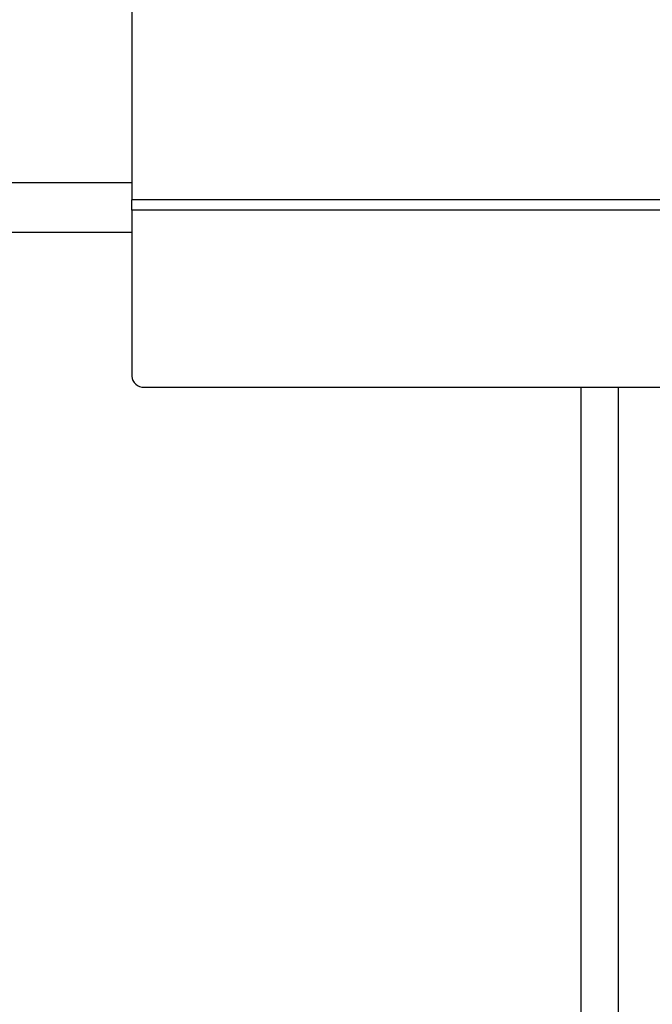
# Model space of a CAD drawing. Units: inches. Extents: x 15 to 843, y 18 to 545.
# Drawn here: x 635 to 642, y 182 to 192 of the extents above; entities that cross this region are included whole.
import ezdxf

# ---------------------------------------------------------------- set-up
doc = ezdxf.new("R2010")
doc.units = ezdxf.units.IN
doc.header["$MEASUREMENT"] = 0
doc.header["$PDSIZE"] = -1
doc.linetypes.add('SLD-Solid', pattern=[0])
doc.dimstyles.get("Standard").update_dxf_attribs({"dimtxt": 0.18, "dimasz": 0.18, "dimexe": 0.18, "dimexo": 0.0625, "dimgap": 0.09, "dimtad": 0, "dimtih": 1, "dimtoh": 1, "dimdec": 4, "dimzin": 0, "dimdsep": 46, "dimtxsty": 'Standard', "dimcen": 0.09, "dimadec": 0, "dimazin": 0, "dimtfac": 1, "dimtdec": 4, "dimtofl": 0, "dimtmove": 0, "dimatfit": 3, "dimfxl": 1, "dimtolj": 1, "dimtzin": 0, "dimarcsym": 0})

# ---------------------------------------------------------------- blocks, each defined once
blk = doc.blocks.new('K,LJNBDFS')
at = {"color": 0, "linetype": 'SLD-Solid', "lineweight": 25}
for p, q in [((117.5412, 131.5448), (117.5412, 142.1698)), ((118.0412, 131.5448), (118.0412, 142.1698)), ((117.7649, 131.5448), (116.1027, 131.5448)), ((117.7649, 131.5448), (117.8706, 131.5448)), ((117.7649, 123.036), (117.7649, 131.5448)), ((122.7047, 131.5448), (117.8706, 131.5448)), ((117.8706, 123.036), (117.8706, 131.5448)), ((115.9894, 131.4198), (115.9894, 120.6698)), ((105.4787, 127.036), (115.9894, 127.036)), ((105.9787, 126.661), (115.9894, 126.661))]:
    blk.add_line(p, q, dxfattribs=at)
blk.add_arc((116.1089, 131.4253), 0.1196, 92.95214, 182.67534, dxfattribs=at)
blk = doc.blocks.new('*D23')
at = {"color": 0, "lineweight": -2}
for p, q in [((640.8309, 248.3165), (602.3713, 248.3165)), ((604.3713, 243.3165), (604.3713, 196.9229)), ((604.3713, 146.5292), (604.3713, 192.9229)), ((647.106, 141.5292), (602.3713, 141.5292))]:
    blk.add_line(p, q, dxfattribs=at)
at = {"color": 0}
for points in [[(605.2046, 243.3165), (603.5379, 243.3165), (604.3713, 248.3165)], [(603.5379, 146.5292), (605.2046, 146.5292), (604.3713, 141.5292)]]:
    blk.add_solid(points, dxfattribs=at)
at = {"layer": 'Defpoints', "color": 0}
for p in [(642.8309, 248.3165), (604.3713, 141.5292), (649.106, 141.5292)]:
    blk.add_point(p, dxfattribs=at)
at = {"color": 0, "insert": (604.3713, 194.9229), "char_height": 2, "attachment_point": 5}
blk.add_mtext('\\A1;{107"}', dxfattribs=at)

msp = doc.modelspace()

# ---------------------------------------------------------------- block references
at = {"rotation": 90.0000000000001}
msp.add_blockref('K,LJNBDFS', (768.0196, 72.5878), dxfattribs=at)

# ---------------------------------------------------------------- dimensions: what is measured, and where the dimension line sits
dim = msp.add_linear_dim(base=(604.3713, 141.5292), p1=(642.8309, 248.3165), p2=(649.106, 141.5292), angle=90, text='{107"}', dimstyle='Standard', override={"dimtxt": 2, "dimasz": 5, "dimexe": 2, "dimexo": 2, "dimgap": 1, "dimdec": 2, "dimadec": 2, "dimtdec": 2, "dimtolj": 1})
dim.commit()
dim.dimension.update_dxf_attribs({"geometry": '*D23', "text_midpoint": (604.3713, 194.9229)})

doc.saveas('drawing.dxf')
